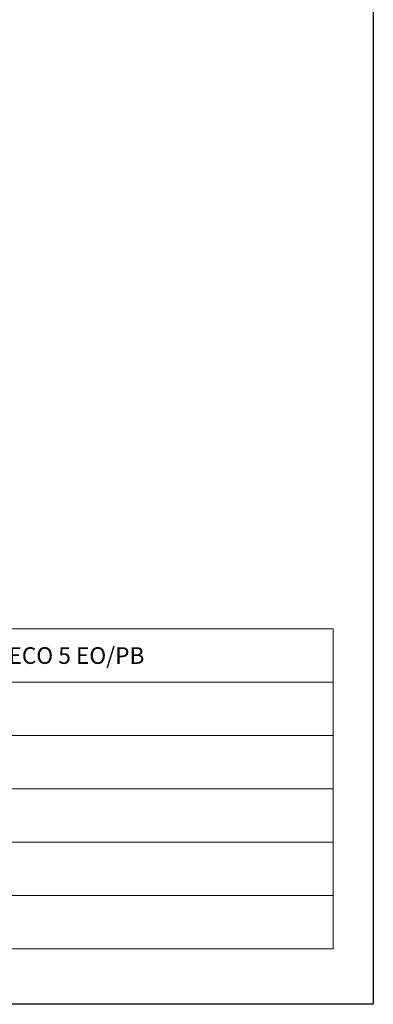
# Model space of a CAD drawing. Units: millimetres. Extents: x -1275 to 5025, y 13953 to 22863.
# Drawn here: x 3623 to 5025, y 13953 to 17854 of the extents above; entities that cross this region are included whole.
import ezdxf
from ezdxf.enums import TextEntityAlignment as Align

# ---------------------------------------------------------------- set-up
doc = ezdxf.new("R2010")
doc.units = ezdxf.units.MM
doc.layers.add('AS-Ramecek', color=9, linetype='Continuous')
doc.layers.add('SRAFY', color=9, linetype='Continuous', lineweight=0)
doc.styles.add('Arial', font='ARIAL.TTF')
doc.styles.add('Castelar', font='txt')

# ---------------------------------------------------------------- blocks, each defined once
blk = doc.blocks.new('Razitko')
at = {"layer": 'AS-Ramecek', "color": 7, "lineweight": 20, "ltscale": 5}
for p, q in [((2080.5, 991.5), (4093.9, 991.5)), ((4093.9, 991.5), (4093.9, 146.7)), ((2080.5, 850.7), (4093.9, 850.7)), ((2080.5, 709.9), (4093.9, 709.9)), ((2080.5, 569.1), (4093.9, 569.1)), ((2080.5, 428.3), (4093.9, 428.3)), ((2080.5, 287.5), (4093.9, 287.5)), ((2080.5, 146.7), (4093.9, 146.7))]:
    blk.add_line(p, q, dxfattribs=at)
at = {"layer": 'AS-Ramecek'}
blk.add_lwpolyline([(0, 0), (0, 5940), (4200, 5940), (4200, 0)], close=True, dxfattribs=at)
at = {"style": 'Arial'}
blk.add_attdef('31.03.2014', (2518.6, 74.2), '', height=38.4, dxfattribs=at)
at = {"layer": 'AS-Ramecek', "style": 'Arial', "flags": 4}
for tag, p in [('AS-REWA_1EO_ECO', (2974.2, 921.1)), ('1510_MM', (2974.2, 780.3)), ('ROZMER', (2974.2, 639.5)), ('VYSKA_VTOK', (2974.2, 498.7)), ('OBJEM', (2974.2, 357.9)), ('HMOTNOST', (2974.2, 217.1))]:
    blk.add_attdef(tag, text='', height=44, dxfattribs=at).set_placement(p, align=Align.MIDDLE_LEFT)
at = {"layer": 'SRAFY', "color": 156}
for tag, height, style, p in [('VYUŽITÍ_DEŠŤOVÝCH_VOD', 72, 'Arial', (4030.5, 5632.4)), ('AS-REWA_EO1_ECO', 60, 'Castelar', (4030.5, 5479.3))]:
    blk.add_attdef(tag, text='', height=height, dxfattribs=dict(at, style=style)).set_placement(p, align=Align.RIGHT)

msp = doc.modelspace()

# ---------------------------------------------------------------- block references
at = {"layer": 'AS-Ramecek'}
ref = msp.add_blockref('Razitko', (-1275.2, 13953.3), dxfattribs=dict(at, xscale=1.5, yscale=1.5, zscale=1.5))
ref.add_attrib('AS-REWA_1EO_ECO', 'AS REWA ECO 5 EO/PB', dxfattribs={"height": 66, "style": 'Arial', "flags": 4}).set_placement((3186, 15335), align=Align.MIDDLE_LEFT)

doc.saveas('drawing.dxf')
